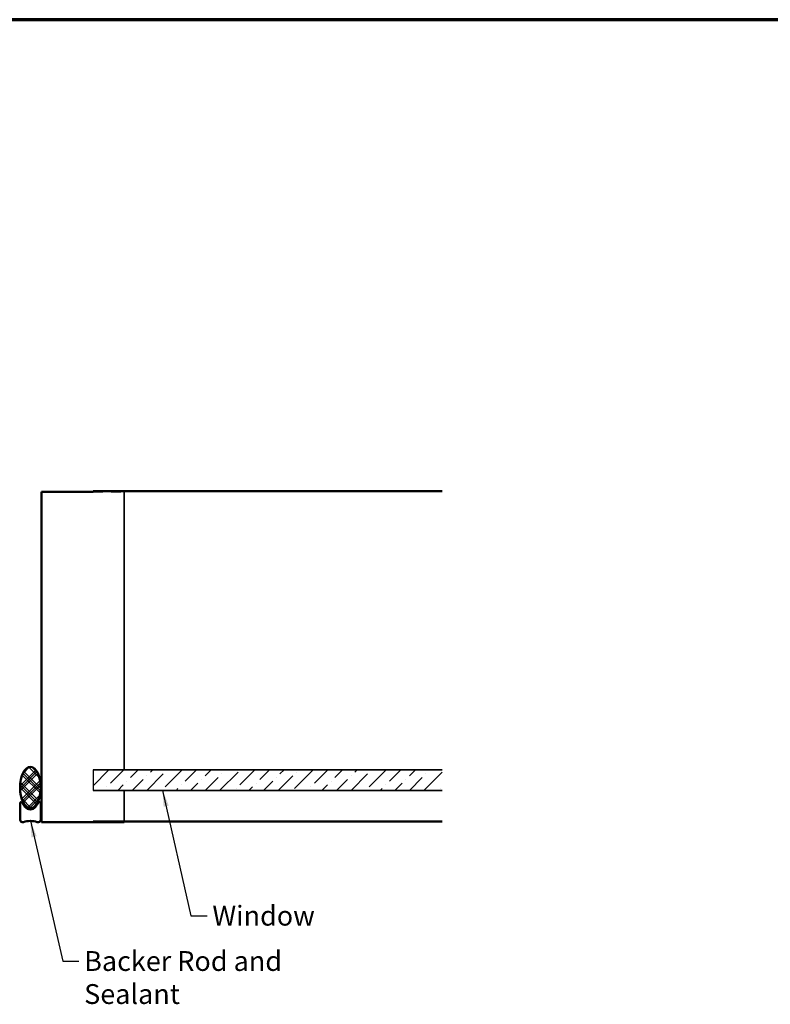
# Model space of a CAD drawing. Units: inches. Extents: x 0.6 to 33.4, y 0.4 to 21.4.
# Drawn here: x 14.6 to 23.7, y 9.5 to 21.4 of the extents above; entities that cross this region are included whole.
import ezdxf

# ---------------------------------------------------------------- set-up
doc = ezdxf.new("R2010")
doc.units = ezdxf.units.IN
doc.header["$LTSCALE"] = 2
doc.header["$MEASUREMENT"] = 0
doc.linetypes.add('DASHED', pattern=[0.2067, 0.1654, -0.0413])
doc.layers.get('0').update_dxf_attribs({"lineweight": 13})
for name, color, linetype, lineweight in [('Border (ANSI)', 7, 'Continuous', 70), ('Hatch (ANSI)', 7, 'Continuous', 18), ('Hidden (ANSI)', 7, 'DASHED', 35), ('Sketch Geometry (ANSI)', 7, 'Continuous', 25), ('Symbol (ANSI)', 7, 'Continuous', 25), ('Visible (ANSI)', 7, 'Continuous', 50)]:
    doc.layers.add(name, color=color, linetype=linetype, lineweight=lineweight)
doc.styles.add('Note Text (ANSI)', font='tahoma.ttf')
doc.dimstyles.new('Default (ANSI)$7', dxfattribs={"dimscale": 2, "dimtxt": 0.12, "dimasz": 0.098425, "dimexe": 0.125, "dimexo": 0.0625, "dimgap": 0.031496, "dimtad": 0, "dimtih": 1, "dimtoh": 1, "dimrnd": 1e-08, "dimzin": 4, "dimdsep": 46, "dimtxsty": 'Note Text (ANSI)', "dimcen": 0.09, "dimdle": 0.393701, "dimclrd": 256, "dimclre": 256, "dimclrt": 256, "dimadec": 0, "dimazin": 1, "dimtfac": 1, "dimtofl": 0, "dimtmove": 0, "dimatfit": 3, "dimfxl": 1, "dimtolj": 1, "dimtzin": 4, "dimlwd": -1, "dimlwe": -1, "dimarcsym": 0})

# ---------------------------------------------------------------- blocks, each defined once
blk = doc.blocks.new('Borders ATAS Border - Note')
at = {"layer": 'Border (ANSI)'}
blk.add_line((16.7, 10.7), (0.3, 10.7), dxfattribs=at)

msp = doc.modelspace()

# ---------------------------------------------------------------- hatches: boundary and pattern name
at = {"layer": 'Hatch (ANSI)'}
h = msp.add_hatch(dxfattribs=at)
h.set_pattern_fill('CUST29', color=256, style=0, pattern_type=2)
h.set_pattern_definition([(45, (0, 0), (-0.08838835, 0.08838835), []), (45, (0.03125, 0), (-0.08838835, 0.08838835), []), (45, (0.0625, 0), (-0.08838835, 0.08838835), []), (135, (0, 0), (-0.08838835, -0.08838835), []), (135, (0.03125, 0), (-0.08838835, -0.08838835), []), (135, (0.0625, 0), (-0.08838835, -0.08838835), [])])
edge = h.paths.add_edge_path()
edge.add_ellipse((14.71884, 12.09905), major_axis=(0, -0.25), ratio=0.5, start_angle=0, end_angle=360)
at = {"layer": 'Hatch (ANSI)', "true_color": 0x0080ff}
h = msp.add_hatch(dxfattribs=at)
h.set_pattern_fill('ANSI36', color=150, style=0)
h.paths.add_polyline_path([(19.70863, 12.31459), (19.70863, 12.06459), (15.47884, 12.06459), (15.47884, 12.31459)])

# ---------------------------------------------------------------- linework, layer by layer
at = {"layer": 'Hidden (ANSI)', "color": 8, "ltscale": 0.357031, "true_color": 0x808080}
msp.add_line((15.47884, 15.67959), (15.85384, 15.67959), dxfattribs=at)
at = {"layer": 'Hidden (ANSI)', "color": 8, "linetype": 'Continuous', "true_color": 0x808080}
for p, q in [((15.85384, 15.67959), (15.85384, 12.30459)), ((15.85384, 12.05459), (15.85384, 11.68959))]:
    msp.add_line(p, q, dxfattribs=at)
at = {"layer": 'Hidden (ANSI)', "color": 150, "linetype": 'Continuous', "true_color": 0x0080ff}
for p, q in [((19.70863, 12.31459), (15.47884, 12.31459)), ((15.47884, 12.06459), (19.70863, 12.06459))]:
    msp.add_line(p, q, dxfattribs=at)
at = {"layer": 'Sketch Geometry (ANSI)', "color": 150, "true_color": 0x0080ff}
msp.add_line((15.47884, 12.31459), (15.47884, 12.06459), dxfattribs=at)
at = {"layer": 'Visible (ANSI)', "color": 8, "true_color": 0x808080}
for p, q in [((14.85384, 15.67959), (15.47884, 15.67959)), ((14.85384, 11.67959), (14.85384, 15.67959)), ((19.70863, 15.68959), (15.47884, 15.68959)), ((19.70863, 11.68959), (15.47884, 11.68959)), ((15.47884, 11.67959), (14.85384, 11.67959)), ((15.85384, 11.67959), (15.47884, 11.67959))]:
    msp.add_line(p, q, dxfattribs=at)
at = {"layer": 'Visible (ANSI)', "color": 56, "true_color": 0x808000}
for p, q in [((14.59384, 11.90905), (14.59384, 11.70905)), ((14.6567, 11.86706), (14.62241, 11.9178)), ((14.81527, 11.9178), (14.78098, 11.86706)), ((14.84384, 11.70905), (14.84384, 11.90905))]:
    msp.add_line(p, q, dxfattribs=at)
at = {"layer": 'Visible (ANSI)', "color": 8, "linetype": 'Continuous', "true_color": 0x808080}
msp.add_line((15.85384, 11.68959), (15.85384, 11.67959), dxfattribs=at)
at = {"layer": 'Visible (ANSI)', "color": 56, "true_color": 0x808000}
for centre, radius, start, end in [((14.60947, 11.90905), 0.01563, 34.047732, 180), ((14.71884, 11.90905), 0.075, 214.047732, 325.952268), ((14.82822, 11.90905), 0.01563, 0, 145.952268), ((14.62509, 11.70905), 0.03125, 180, 289.471221), ((14.71884, 11.44389), 0.25, 70.528779, 109.471221), ((14.81259, 11.70905), 0.03125, 250.528779, 0)]:
    msp.add_arc(centre, radius, start, end, dxfattribs=at)
at = {"layer": 'Visible (ANSI)'}
msp.add_ellipse((14.71884, 12.09905), major_axis=(0, 0.25), ratio=0.5, dxfattribs=at)

# ---------------------------------------------------------------- block references
at = {"xscale": 2, "yscale": 2, "zscale": 2}
msp.add_blockref('Borders ATAS Border - Note', (0, 0), dxfattribs=at)

# ---------------------------------------------------------------- texts
at = {"layer": 'Symbol (ANSI)', "char_height": 0.24, "attachment_point": 1, "style": 'Note Text (ANSI)'}
for s, insert, width in [('{Window}', (16.92499, 10.66629), 1.163436), ('{Backer Rod and Sealant}', (15.37024, 10.11749), 3.4663857)]:
    msp.add_mtext(s, dxfattribs=dict(at, insert=insert, width=width))

# ---------------------------------------------------------------- leaders
at = {"layer": 'Symbol (ANSI)', "annotation_type": 0, "has_hookline": 1, "hookline_direction": 0}
for points, text_width in [([(16.32132, 12.06459), (16.66515, 10.54629), (16.862, 10.54629)], 1.15487), ([(14.71884, 11.69389), (15.11039, 9.99749), (15.30724, 9.99749)], 3.44236)]:
    msp.add_leader(points, dimstyle='Default (ANSI)$7', override={"dimtad": 0}, dxfattribs=dict(at, text_width=text_width))

doc.saveas('drawing.dxf')
